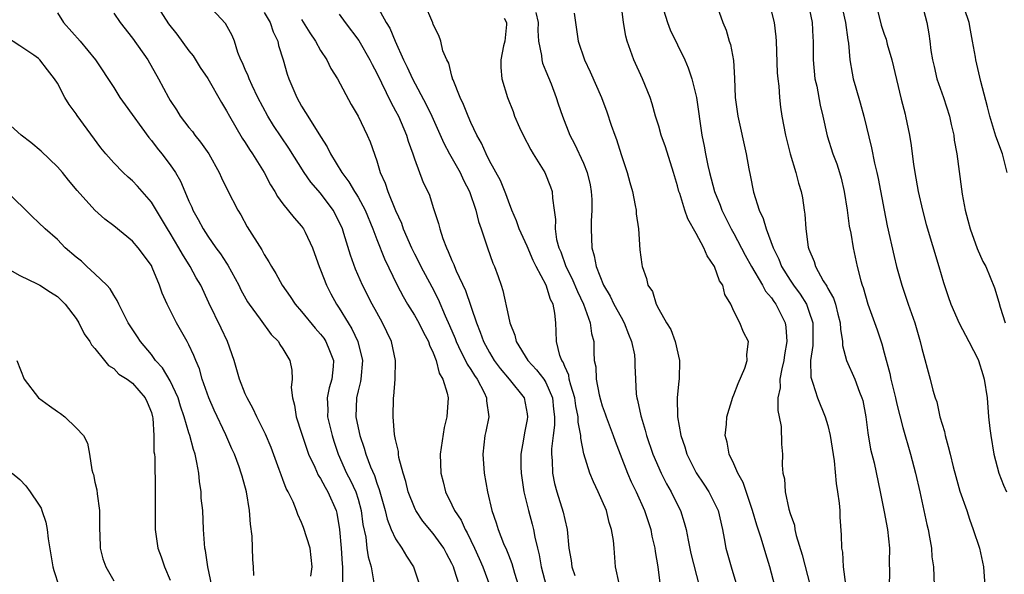
# Model space of a CAD drawing. Units: inches. Extents: x 2529000 to 2532000, y 1548000 to 1551000.
# Drawn here: x 2529763 to 2529868, y 1550206 to 1550265 of the extents above; entities that cross this region are included whole.
import ezdxf

# ---------------------------------------------------------------- set-up
doc = ezdxf.new("R2010")
doc.units = ezdxf.units.IN
doc.header["$MEASUREMENT"] = 0
doc.layers.add('LD25291548_2ft', color=135, linetype='Continuous')

msp = doc.modelspace()

# ---------------------------------------------------------------- linework, layer by layer
at = {"layer": 'LD25291548_2ft'}
for points, elevation in [([(2529777.44, 1550267), (2529778.83, 1550264.83), (2529779.73, 1550263.73), (2529781, 1550261.98), (2529781.44, 1550261.44), (2529782.2, 1550260.2), (2529783.02, 1550259.02), (2529784.46, 1550256.46), (2529785, 1550255.59), (2529785.31, 1550255), (2529786.68, 1550252.68), (2529787, 1550252.2), (2529787.45, 1550251.45), (2529787.76, 1550251), (2529789.02, 1550249), (2529789.7, 1550247.7), (2529790.14, 1550247), (2529790.44, 1550246.44), (2529791, 1550245.69), (2529792.19, 1550244.19), (2529793, 1550243.29), (2529793.2, 1550243), (2529793.36, 1550242.64), (2529794.14, 1550241), (2529794.37, 1550240.37), (2529794.85, 1550239), (2529795, 1550238.64), (2529795.63, 1550237), (2529796.1, 1550236.1), (2529796.7, 1550235), (2529797, 1550234.56), (2529797.94, 1550233), (2529798.35, 1550232.35), (2529798.97, 1550231), (2529799.46, 1550229), (2529799.29, 1550227), (2529799.26, 1550226.74), (2529799, 1550225.75), (2529798.83, 1550225), (2529798.77, 1550223), (2529799, 1550221.83), (2529799.18, 1550221), (2529799.66, 1550219.66), (2529799.84, 1550219), (2529800.32, 1550217.68), (2529800.74, 1550216.73), (2529801, 1550215.92), (2529801.26, 1550215.26), (2529801.9, 1550213), (2529802.1, 1550212.1), (2529802.53, 1550211), (2529803, 1550209.98), (2529803.67, 1550209), (2529804.15, 1550208.15), (2529804.91, 1550207), (2529805.58, 1550205)], 7646), ([(2529809.79, 1550205), (2529809.25, 1550206.75), (2529809.16, 1550207), (2529809, 1550207.35), (2529808.42, 1550208.42), (2529808.13, 1550209), (2529807, 1550210.57), (2529805.89, 1550211.89), (2529805.16, 1550213), (2529805.1, 1550213.1), (2529805, 1550213.33), (2529804.35, 1550215), (2529804.09, 1550216.09), (2529803.79, 1550217), (2529803.35, 1550218.65), (2529803.3, 1550219), (2529803.3, 1550219.3), (2529803, 1550220.56), (2529802.89, 1550221.11), (2529802.73, 1550223), (2529802.78, 1550225), (2529802.81, 1550225.19), (2529802.95, 1550227), (2529802.98, 1550229), (2529802.55, 1550231), (2529802.05, 1550232.05), (2529801.62, 1550233), (2529801, 1550234.1), (2529800.52, 1550235), (2529799.48, 1550237), (2529798.73, 1550238.73), (2529798.19, 1550240.19), (2529797.5, 1550242.5), (2529797.34, 1550243), (2529797, 1550243.76), (2529796.36, 1550245), (2529795, 1550246.8), (2529793.97, 1550247.97), (2529793.26, 1550249), (2529791.62, 1550251.62), (2529790.01, 1550254.01), (2529789.41, 1550255), (2529788.35, 1550257), (2529787.73, 1550258.27), (2529787.4, 1550259), (2529787.3, 1550259.3), (2529787, 1550259.99), (2529786.71, 1550260.71), (2529786.54, 1550261), (2529786.21, 1550261.79), (2529785.85, 1550263), (2529785.59, 1550263.59), (2529784.88, 1550264.88), (2529783, 1550266.89)], 7644), ([(2529801, 1550266.79), (2529802.01, 1550265), (2529802.38, 1550264.38), (2529802.94, 1550263), (2529803.84, 1550261), (2529804.23, 1550260.23), (2529804.79, 1550259), (2529806.26, 1550256.26), (2529806.84, 1550255), (2529808.14, 1550252.14), (2529808.74, 1550251), (2529809.86, 1550249), (2529810.21, 1550248.21), (2529810.85, 1550247), (2529811.54, 1550245), (2529811.81, 1550243.81), (2529812.11, 1550243), (2529812.69, 1550241.31), (2529812.78, 1550241), (2529813.36, 1550239.36), (2529813.53, 1550239), (2529813.93, 1550237.93), (2529814.23, 1550237), (2529814.43, 1550236.43), (2529815, 1550233.69), (2529815.16, 1550233), (2529815.7, 1550231.7), (2529815.82, 1550231), (2529817.07, 1550229), (2529818.01, 1550228.01), (2529818.79, 1550227), (2529819, 1550226.65), (2529819.7, 1550225), (2529819.81, 1550223.81), (2529819.91, 1550223), (2529819.91, 1550222.09), (2529819.76, 1550221), (2529819.59, 1550219.59), (2529819.59, 1550219), (2529819.66, 1550218.34), (2529819.69, 1550217), (2529819.9, 1550215.9), (2529820.16, 1550215), (2529820.85, 1550212.85), (2529821, 1550212.05), (2529821.25, 1550211), (2529821.45, 1550209), (2529821.68, 1550207.68), (2529821.75, 1550207), (2529822.08, 1550206.08)], 7636), ([(2529826.78, 1550205.22), (2529826.41, 1550207), (2529826.26, 1550209), (2529826.18, 1550209.82), (2529825.99, 1550211), (2529825.74, 1550211.74), (2529825.43, 1550213), (2529825, 1550214.03), (2529824.57, 1550215), (2529824.05, 1550216.05), (2529823.67, 1550217), (2529823.05, 1550219.05), (2529822.71, 1550220.71), (2529822.71, 1550221), (2529822.42, 1550222.42), (2529822.42, 1550223), (2529822.17, 1550224.17), (2529822.06, 1550225), (2529821.64, 1550226.36), (2529821.49, 1550227), (2529821.43, 1550227.43), (2529821, 1550228.35), (2529820.82, 1550228.82), (2529820.69, 1550229), (2529820.49, 1550229.51), (2529820.12, 1550231), (2529820.09, 1550232.09), (2529820.04, 1550233), (2529819.96, 1550234.04), (2529819.76, 1550235), (2529819.5, 1550235.5), (2529819.03, 1550237), (2529817.97, 1550239), (2529817.65, 1550239.65), (2529817, 1550241.17), (2529816.15, 1550243), (2529815.87, 1550243.87), (2529815.38, 1550245), (2529815, 1550245.96), (2529814.73, 1550246.73), (2529814.16, 1550248.16), (2529813, 1550250.27), (2529812.63, 1550251), (2529812.13, 1550252.13), (2529811.64, 1550253), (2529811, 1550254.35), (2529810.71, 1550255), (2529810.24, 1550256.24), (2529809.87, 1550257), (2529809.11, 1550258.89), (2529809.07, 1550259), (2529809.07, 1550259.07), (2529809, 1550259.27), (2529808.65, 1550260.65), (2529808.44, 1550261), (2529808.03, 1550261.97), (2529807.82, 1550263), (2529807.61, 1550263.61), (2529807, 1550264.77), (2529806.95, 1550264.95), (2529806.08, 1550267)], 7634), ([(2529843.36, 1550205), (2529842.85, 1550207), (2529842.41, 1550208.41), (2529841.92, 1550210.08), (2529841.45, 1550211.45), (2529840.99, 1550213), (2529839.99, 1550215.99), (2529839.42, 1550217), (2529839, 1550217.97), (2529838.49, 1550219), (2529838.28, 1550220.28), (2529838.07, 1550221), (2529838.21, 1550222.21), (2529838.24, 1550223), (2529838.9, 1550225.1), (2529839, 1550225.32), (2529839.45, 1550226.55), (2529840.18, 1550228.18), (2529840.43, 1550229), (2529840.39, 1550229.61), (2529840.57, 1550231), (2529840.02, 1550232.02), (2529839.64, 1550233), (2529839, 1550234.24), (2529838.67, 1550235), (2529838.03, 1550236.03), (2529837.82, 1550237), (2529837.49, 1550237.49), (2529836.96, 1550239), (2529836.15, 1550240.15), (2529835.81, 1550241), (2529835, 1550242.51), (2529834.09, 1550244.09), (2529833.77, 1550245), (2529833.24, 1550246.76), (2529833.15, 1550247), (2529833, 1550247.58), (2529832.67, 1550248.67), (2529832.59, 1550249), (2529831.73, 1550251.73), (2529831.26, 1550253), (2529831, 1550253.93), (2529830.67, 1550255), (2529830.32, 1550256.32), (2529830.11, 1550257), (2529829.28, 1550259), (2529828.34, 1550261), (2529827.65, 1550263), (2529827.52, 1550263.52), (2529827.27, 1550265), (2529827, 1550267)], 7626), ([(2529831.31, 1550267), (2529831.94, 1550265), (2529832.22, 1550264.22), (2529833.77, 1550261), (2529834.15, 1550260.15), (2529834.54, 1550259), (2529835.02, 1550257), (2529835.59, 1550253), (2529835.83, 1550251.83), (2529835.98, 1550251), (2529836.23, 1550249.77), (2529836.41, 1550249), (2529836.95, 1550247), (2529837.54, 1550245.54), (2529837.73, 1550245), (2529838.73, 1550243), (2529839, 1550242.53), (2529840.21, 1550240.21), (2529840.88, 1550239), (2529842.06, 1550237), (2529842.38, 1550236.38), (2529843, 1550235.67), (2529843.26, 1550235.26), (2529843.46, 1550235), (2529844.46, 1550233), (2529844.54, 1550232.54), (2529844.65, 1550231), (2529844.4, 1550229.6), (2529844.32, 1550229), (2529844.1, 1550228.1), (2529843.91, 1550227), (2529843.93, 1550226.07), (2529843.7, 1550225), (2529843.67, 1550223.67), (2529843.82, 1550223), (2529844.03, 1550221.97), (2529844.09, 1550220.09), (2529844.17, 1550219), (2529844.15, 1550217.85), (2529844.23, 1550217), (2529844.38, 1550216.38), (2529844.45, 1550215), (2529844.86, 1550213.14), (2529845, 1550212.68), (2529845.45, 1550211.45), (2529845.51, 1550211), (2529845.65, 1550210.35), (2529846.28, 1550208.28), (2529847.13, 1550205)], 7624), ([(2529837.1, 1550267.1), (2529837.82, 1550265), (2529838.18, 1550264.18), (2529838.51, 1550263), (2529838.64, 1550262.64), (2529838.95, 1550260.95), (2529839.06, 1550259.06), (2529839.14, 1550257), (2529839.42, 1550255), (2529840.33, 1550251), (2529840.6, 1550249.4), (2529840.74, 1550248.74), (2529841.08, 1550246.92), (2529841.71, 1550245), (2529842.13, 1550244.13), (2529842.45, 1550243), (2529843.19, 1550241), (2529843.79, 1550239.79), (2529844.09, 1550239), (2529845, 1550237.53), (2529845.22, 1550237.22), (2529845.35, 1550237), (2529846.05, 1550236.05), (2529846.72, 1550235), (2529847, 1550234.24), (2529847.41, 1550233), (2529847.4, 1550231.4), (2529847.42, 1550230.58), (2529847.17, 1550229), (2529847.2, 1550227.2), (2529847.25, 1550227), (2529847.42, 1550226.58), (2529847.92, 1550225), (2529848.73, 1550223), (2529849, 1550222.07), (2529849.27, 1550221), (2529849.69, 1550218.31), (2529849.89, 1550215.89), (2529850.05, 1550215), (2529850.22, 1550213.78), (2529850.27, 1550213), (2529850.29, 1550212.29), (2529850.43, 1550210.43), (2529850.47, 1550209), (2529850.56, 1550208.56), (2529850.64, 1550207), (2529850.87, 1550205.13)], 7622), ([(2529846.9, 1550267), (2529847.35, 1550265), (2529847.41, 1550263.41), (2529847.44, 1550263), (2529847.43, 1550261), (2529847.63, 1550259), (2529847.82, 1550258.19), (2529848.18, 1550256.18), (2529848.47, 1550255), (2529848.93, 1550252.93), (2529849.55, 1550251), (2529849.95, 1550249.95), (2529850.26, 1550249), (2529850.42, 1550248.42), (2529850.76, 1550247), (2529851.07, 1550245), (2529851.29, 1550243.29), (2529851.44, 1550242.56), (2529851.69, 1550241), (2529852.12, 1550239), (2529852.51, 1550237.49), (2529852.66, 1550237), (2529852.76, 1550236.76), (2529853, 1550235.87), (2529853.27, 1550235), (2529854.24, 1550232.24), (2529854.75, 1550230.75), (2529855, 1550229.82), (2529855.59, 1550227.59), (2529855.7, 1550227), (2529856.2, 1550225), (2529856.34, 1550224.34), (2529857, 1550221.84), (2529857.82, 1550219), (2529858.35, 1550217), (2529858.8, 1550215), (2529859.24, 1550213), (2529859.53, 1550211.53), (2529859.67, 1550211), (2529859.84, 1550210.16), (2529860.03, 1550209), (2529860.09, 1550208.09), (2529860.24, 1550207), (2529860.32, 1550205)], 7618), ([(2529850.44, 1550267), (2529850.88, 1550265), (2529851.13, 1550263.13), (2529851.21, 1550262.79), (2529851.36, 1550261), (2529851.58, 1550259.58), (2529851.71, 1550259), (2529851.97, 1550258.03), (2529852.43, 1550256.43), (2529852.83, 1550255), (2529853.65, 1550251.65), (2529853.98, 1550250.02), (2529854.23, 1550249), (2529854.36, 1550248.36), (2529854.99, 1550244.99), (2529855.33, 1550243.33), (2529856.06, 1550240.06), (2529856.33, 1550239), (2529856.87, 1550237), (2529857.54, 1550235), (2529858.25, 1550233), (2529858.84, 1550231), (2529859, 1550230.25), (2529859.9, 1550227), (2529860.18, 1550225.82), (2529860.44, 1550225), (2529860.59, 1550224.59), (2529860.94, 1550223), (2529861.41, 1550221.41), (2529861.48, 1550221), (2529861.83, 1550219.83), (2529862.01, 1550219), (2529862.34, 1550217.66), (2529862.62, 1550216.62), (2529863.07, 1550215.07), (2529863.79, 1550213), (2529864.08, 1550212.08), (2529864.48, 1550211), (2529865.14, 1550209), (2529865.59, 1550207), (2529865.71, 1550205)], 7616), ([(2529854.12, 1550267), (2529854.7, 1550264.7), (2529855, 1550263.76), (2529855.2, 1550263.2), (2529855.33, 1550262.67), (2529855.81, 1550261), (2529856.82, 1550256.82), (2529857.22, 1550255.22), (2529857.28, 1550255), (2529857.69, 1550253), (2529857.88, 1550251.88), (2529857.97, 1550251), (2529858.11, 1550249.89), (2529858.26, 1550249), (2529858.62, 1550247), (2529859.07, 1550245), (2529859.48, 1550243.48), (2529860.82, 1550239), (2529861.31, 1550237.31), (2529861.8, 1550235.8), (2529862.09, 1550235), (2529862.98, 1550232.98), (2529864.03, 1550231), (2529865, 1550229.08), (2529865.03, 1550229), (2529865.49, 1550227.49), (2529865.65, 1550227), (2529865.95, 1550225), (2529866.1, 1550223), (2529866.25, 1550221.75), (2529866.34, 1550221), (2529866.69, 1550219), (2529867.2, 1550217), (2529867.7, 1550215.7), (2529868.02, 1550215)], 7614), ([(2529859, 1550267), (2529859.55, 1550265), (2529859.77, 1550263.77), (2529859.88, 1550263), (2529859.98, 1550262.02), (2529860.14, 1550261), (2529860.32, 1550260.32), (2529860.61, 1550259), (2529861.32, 1550257), (2529861.97, 1550255), (2529862.14, 1550254.14), (2529862.42, 1550253), (2529862.47, 1550252.47), (2529862.74, 1550251), (2529863.25, 1550247.25), (2529863.31, 1550246.69), (2529863.62, 1550245), (2529863.92, 1550243.92), (2529864.14, 1550243), (2529864.9, 1550240.9), (2529865.52, 1550239.52), (2529865.82, 1550239), (2529866.74, 1550236.74), (2529867.2, 1550235.2), (2529867.34, 1550234.66), (2529867.87, 1550233)], 7612), ([(2529767, 1550266.01), (2529767.65, 1550265), (2529769.43, 1550263), (2529771.05, 1550261), (2529773, 1550258.05), (2529773.66, 1550257), (2529774.21, 1550256.21), (2529776.73, 1550252.73), (2529777, 1550252.43), (2529777.62, 1550251.62), (2529778.13, 1550251), (2529779, 1550249.83), (2529779.56, 1550249), (2529780.09, 1550248.09), (2529780.55, 1550247), (2529781, 1550245.97), (2529781.31, 1550245.31), (2529781.43, 1550245), (2529782, 1550244), (2529782.5, 1550243), (2529783, 1550242.24), (2529783.87, 1550241), (2529784.35, 1550240.35), (2529785, 1550239.35), (2529785.15, 1550239.15), (2529786.31, 1550237), (2529786.52, 1550236.52), (2529787.25, 1550235.25), (2529787.42, 1550235), (2529788.6, 1550233.4), (2529789.75, 1550231.75), (2529790.53, 1550231), (2529790.69, 1550230.69), (2529791, 1550230.23), (2529791.75, 1550229), (2529791.96, 1550227.96), (2529791.99, 1550227), (2529791.89, 1550226.11), (2529792.01, 1550225), (2529792.23, 1550224.23), (2529792.42, 1550223), (2529793, 1550221.26), (2529793.54, 1550219.54), (2529793.72, 1550219), (2529794.39, 1550217.61), (2529794.76, 1550216.76), (2529795, 1550216.42), (2529795.49, 1550215.49), (2529795.8, 1550215), (2529796.66, 1550213), (2529796.73, 1550212.73), (2529797.02, 1550211), (2529797.2, 1550209), (2529797.32, 1550207.32), (2529797.36, 1550207), (2529797.35, 1550205.35)], 7650), ([(2529773, 1550266), (2529773.69, 1550265), (2529775, 1550263.31), (2529776.63, 1550261), (2529777.77, 1550259), (2529778.81, 1550257), (2529779, 1550256.69), (2529779.68, 1550255.68), (2529780.08, 1550255), (2529781, 1550253.81), (2529781.37, 1550253.37), (2529781.63, 1550253), (2529782.25, 1550252.25), (2529783.12, 1550251), (2529784.23, 1550249), (2529784.46, 1550248.46), (2529785.12, 1550247.12), (2529786.21, 1550245), (2529786.51, 1550244.51), (2529787.21, 1550243.21), (2529788.76, 1550240.76), (2529789, 1550240.29), (2529789.51, 1550239.51), (2529789.78, 1550239), (2529790.26, 1550238.26), (2529790.91, 1550237), (2529791.79, 1550235.79), (2529792.3, 1550235), (2529793, 1550234.21), (2529794.43, 1550232.43), (2529795, 1550231.81), (2529795.35, 1550231.35), (2529795.58, 1550231), (2529795.96, 1550230.04), (2529796.39, 1550229), (2529796.35, 1550228.35), (2529796.21, 1550227), (2529795.93, 1550226.07), (2529795.72, 1550225), (2529795.77, 1550223.77), (2529795.75, 1550223), (2529796.23, 1550221), (2529796.41, 1550220.41), (2529796.88, 1550219), (2529797.79, 1550217), (2529798.2, 1550216.2), (2529798.76, 1550215), (2529799, 1550214.23), (2529799.35, 1550213), (2529799.52, 1550211.52), (2529799.82, 1550210.18), (2529799.95, 1550209), (2529800.08, 1550208.08), (2529800.39, 1550207), (2529800.69, 1550205.31)], 7648), ([(2529789, 1550266.05), (2529789.66, 1550265), (2529789.98, 1550263.98), (2529790.47, 1550263), (2529790.55, 1550262.55), (2529791.03, 1550261), (2529791.47, 1550259.48), (2529791.63, 1550259), (2529792.48, 1550257), (2529793, 1550256.07), (2529793.42, 1550255.42), (2529793.65, 1550255), (2529795, 1550252.85), (2529795.73, 1550251.73), (2529796.08, 1550251), (2529797.28, 1550249), (2529798.03, 1550248.03), (2529798.61, 1550247), (2529798.77, 1550246.77), (2529799, 1550246.37), (2529799.75, 1550245), (2529800.58, 1550243), (2529801, 1550241.89), (2529801.81, 1550239.81), (2529803.18, 1550237), (2529803.81, 1550235.81), (2529804.27, 1550235), (2529805, 1550233.82), (2529805.46, 1550233), (2529805.97, 1550231.97), (2529806.5, 1550231), (2529806.61, 1550230.61), (2529807, 1550229.82), (2529807.32, 1550229), (2529807.63, 1550227.63), (2529808.03, 1550227), (2529808.5, 1550225.5), (2529808.58, 1550225), (2529808.46, 1550223), (2529808.16, 1550221.84), (2529807.75, 1550219), (2529807.81, 1550217), (2529808.06, 1550216.06), (2529808.3, 1550215), (2529809, 1550213.6), (2529809.27, 1550213), (2529809.97, 1550211.97), (2529810.39, 1550211), (2529810.62, 1550210.62), (2529811.4, 1550209), (2529811.91, 1550207.91), (2529812.3, 1550207), (2529813.04, 1550205)], 7642), ([(2529797, 1550265.87), (2529797.63, 1550265), (2529799.07, 1550263.07), (2529800.26, 1550261), (2529800.5, 1550260.5), (2529801, 1550259.58), (2529802.49, 1550256.49), (2529803, 1550255.59), (2529803.3, 1550255), (2529804.16, 1550253), (2529804.34, 1550252.34), (2529804.83, 1550251), (2529805, 1550250.46), (2529805.95, 1550247.95), (2529806.42, 1550247), (2529806.59, 1550246.59), (2529807, 1550245.27), (2529807.57, 1550243.57), (2529807.69, 1550243), (2529808.01, 1550241.99), (2529808.4, 1550241), (2529808.61, 1550240.61), (2529809, 1550239.64), (2529809.21, 1550239.21), (2529809.27, 1550239), (2529809.46, 1550238.54), (2529810.45, 1550236.45), (2529811.6, 1550233), (2529812.01, 1550232.01), (2529812.36, 1550231), (2529813, 1550229.83), (2529813.49, 1550229), (2529814.13, 1550228.13), (2529815.09, 1550227), (2529816.67, 1550225), (2529817, 1550223.32), (2529817.05, 1550223), (2529817, 1550222.7), (2529816.71, 1550221.29), (2529816.61, 1550220.61), (2529816.34, 1550219), (2529816.34, 1550217.66), (2529816.36, 1550217), (2529816.64, 1550215), (2529817.15, 1550213), (2529817.55, 1550211.55), (2529817.68, 1550211), (2529817.82, 1550210.18), (2529818.1, 1550209), (2529818.29, 1550208.29), (2529818.51, 1550207), (2529819.04, 1550205)], 7638), ([(2529817.94, 1550266.06), (2529818.17, 1550265), (2529818.15, 1550264.15), (2529818.22, 1550263), (2529818.53, 1550261.47), (2529818.55, 1550261), (2529818.64, 1550260.64), (2529819, 1550259.81), (2529819.56, 1550258.44), (2529820.1, 1550257), (2529820.31, 1550256.31), (2529820.76, 1550255), (2529821.54, 1550253), (2529822.05, 1550252.05), (2529823, 1550250.02), (2529823.4, 1550249), (2529823.7, 1550247.7), (2529823.81, 1550247), (2529823.87, 1550246.13), (2529823.89, 1550245), (2529823.82, 1550243.82), (2529823.82, 1550243), (2529823.87, 1550241), (2529824.15, 1550240.15), (2529824.33, 1550239), (2529825.14, 1550237), (2529825.84, 1550235.84), (2529826.24, 1550235), (2529827, 1550233.59), (2529827.34, 1550233), (2529827.78, 1550231.78), (2529828.12, 1550231), (2529828.41, 1550229.59), (2529828.47, 1550229), (2529828.47, 1550228.47), (2529828.52, 1550227), (2529828.61, 1550225.39), (2529828.67, 1550225), (2529828.75, 1550224.75), (2529829.11, 1550223.11), (2529829.12, 1550223), (2529829.58, 1550221.58), (2529829.71, 1550221), (2529830.39, 1550219), (2529831.27, 1550217), (2529831.85, 1550215.85), (2529832.33, 1550215), (2529833, 1550213.62), (2529833.32, 1550213), (2529833.73, 1550211.73), (2529833.93, 1550211), (2529834.14, 1550209.86), (2529834.44, 1550208.44), (2529835.31, 1550205)], 7630), ([(2529822.01, 1550265.99), (2529822.13, 1550265), (2529822.44, 1550263), (2529823.11, 1550261), (2529823.72, 1550259.72), (2529824.91, 1550257), (2529825.49, 1550255.49), (2529825.96, 1550254.04), (2529826.32, 1550253), (2529826.51, 1550252.51), (2529827, 1550250.94), (2529827.66, 1550249), (2529827.93, 1550247.93), (2529828.2, 1550247), (2529828.51, 1550245.49), (2529828.6, 1550245), (2529828.62, 1550244.62), (2529828.84, 1550243), (2529829, 1550240.79), (2529829.21, 1550239.21), (2529829.25, 1550239), (2529829.72, 1550237.72), (2529829.86, 1550237), (2529830.33, 1550236.33), (2529830.73, 1550235), (2529831, 1550234.47), (2529831.85, 1550233), (2529832.29, 1550232.29), (2529832.76, 1550231), (2529833.23, 1550229), (2529833.19, 1550227), (2529833.16, 1550226.84), (2529832.97, 1550225.03), (2529833, 1550223), (2529833.36, 1550221), (2529833.79, 1550219.79), (2529834.01, 1550219), (2529835, 1550217.01), (2529835.81, 1550215.81), (2529836.33, 1550215), (2529837.23, 1550213.23), (2529837.32, 1550213), (2529837.78, 1550211), (2529837.98, 1550210.02), (2529838.16, 1550209), (2529838.72, 1550207), (2529839.31, 1550205)], 7628), ([(2529843, 1550266.08), (2529843.28, 1550265), (2529843.47, 1550263.47), (2529843.5, 1550263), (2529843.62, 1550259.62), (2529843.68, 1550259), (2529843.78, 1550258.22), (2529843.85, 1550257), (2529843.98, 1550255.98), (2529844.12, 1550255), (2529844.49, 1550253), (2529844.98, 1550251), (2529845.6, 1550249), (2529845.88, 1550247.88), (2529846.18, 1550247), (2529846.31, 1550246.31), (2529846.49, 1550245), (2529846.57, 1550244.57), (2529846.67, 1550243), (2529846.93, 1550241.07), (2529847, 1550240.85), (2529847.55, 1550239.55), (2529847.69, 1550239), (2529848.51, 1550237.49), (2529848.89, 1550236.89), (2529849, 1550236.66), (2529849.61, 1550235.61), (2529849.81, 1550235), (2529850.07, 1550233.93), (2529850.33, 1550233), (2529850.34, 1550232.34), (2529850.58, 1550231), (2529850.58, 1550230.58), (2529851.01, 1550229), (2529851.88, 1550227), (2529852.39, 1550225.61), (2529852.64, 1550225), (2529852.72, 1550224.72), (2529853.06, 1550223), (2529853.27, 1550221.27), (2529853.56, 1550219.56), (2529853.92, 1550218.08), (2529854.58, 1550215), (2529855, 1550212.86), (2529855.34, 1550211), (2529855.56, 1550209), (2529855.55, 1550207.55), (2529855.56, 1550206.44), (2529855.53, 1550205)], 7620), ([(2529868.09, 1550249), (2529867.59, 1550251), (2529866.89, 1550252.89), (2529866.24, 1550255), (2529866, 1550256), (2529865.28, 1550258.72), (2529864.75, 1550261), (2529864.72, 1550261.28), (2529864.42, 1550263), (2529864.18, 1550264.18), (2529864.04, 1550265), (2529863.55, 1550266.45)], 7610), ([(2529793, 1550265.31), (2529793.88, 1550263.88), (2529794.47, 1550263), (2529795, 1550262.02), (2529795.67, 1550261), (2529796.1, 1550260.1), (2529796.82, 1550259), (2529798.27, 1550256.27), (2529799, 1550255.01), (2529799.97, 1550253), (2529800.29, 1550252.29), (2529801, 1550250.25), (2529801.36, 1550249), (2529801.88, 1550247.88), (2529802.16, 1550247), (2529803, 1550244.97), (2529803.61, 1550243.61), (2529803.82, 1550243), (2529804.69, 1550241), (2529805, 1550240.36), (2529805.47, 1550239.47), (2529805.7, 1550239), (2529806.84, 1550236.84), (2529807.52, 1550235.52), (2529808.27, 1550233.73), (2529808.73, 1550232.73), (2529809.33, 1550231.33), (2529809.45, 1550231), (2529809.93, 1550229.93), (2529810.43, 1550229), (2529810.6, 1550228.6), (2529811, 1550228.04), (2529811.39, 1550227.39), (2529811.67, 1550227), (2529812.43, 1550225.57), (2529812.69, 1550225), (2529812.69, 1550224.69), (2529812.91, 1550223), (2529812.59, 1550221.41), (2529812.49, 1550221), (2529812.27, 1550219), (2529812.44, 1550217), (2529812.79, 1550215), (2529813.26, 1550213), (2529813.71, 1550211.71), (2529813.92, 1550211), (2529814.5, 1550209.5), (2529814.81, 1550208.81), (2529815, 1550208.3), (2529815.38, 1550207.38), (2529815.67, 1550206.33), (2529816.09, 1550205)], 7640), ([(2529814.55, 1550265.45), (2529814.8, 1550265), (2529814.79, 1550264.79), (2529814.61, 1550263), (2529814.49, 1550262.49), (2529814.21, 1550261), (2529814.19, 1550260.19), (2529814.31, 1550259), (2529814.9, 1550257), (2529815.5, 1550255.5), (2529815.67, 1550255), (2529816.2, 1550253.8), (2529816.56, 1550253), (2529817.41, 1550251.41), (2529817.65, 1550251), (2529818.9, 1550249), (2529819.5, 1550247.5), (2529819.68, 1550247), (2529819.71, 1550246.29), (2529819.87, 1550245), (2529820.02, 1550244.02), (2529819.98, 1550243), (2529820.14, 1550241.86), (2529820.38, 1550241), (2529820.57, 1550240.57), (2529821.11, 1550239), (2529821.76, 1550237.76), (2529822.35, 1550236.35), (2529822.99, 1550235), (2529823.72, 1550233), (2529823.86, 1550231.86), (2529824.09, 1550231), (2529824.11, 1550229.89), (2529824.15, 1550229), (2529824.3, 1550228.3), (2529824.33, 1550227), (2529824.66, 1550225.34), (2529824.8, 1550224.8), (2529825, 1550224.15), (2529825.32, 1550223.32), (2529825.42, 1550223), (2529826.17, 1550221), (2529826.38, 1550220.38), (2529826.89, 1550219), (2529827.67, 1550217), (2529828.07, 1550216.07), (2529828.59, 1550215), (2529829.48, 1550213), (2529830.15, 1550211), (2529830.28, 1550210.28), (2529830.59, 1550209), (2529830.63, 1550208.63), (2529830.91, 1550207), (2529831.15, 1550205)], 7632), ([(2529793.97, 1550206.03), (2529794.12, 1550207), (2529793.89, 1550209), (2529793.21, 1550211.21), (2529793, 1550211.75), (2529792.58, 1550212.58), (2529792.44, 1550213), (2529792.08, 1550213.92), (2529791.57, 1550215), (2529791.36, 1550215.36), (2529791, 1550216.33), (2529790.81, 1550216.81), (2529790.62, 1550217.38), (2529789.74, 1550219.74), (2529789.15, 1550221.15), (2529788.22, 1550223), (2529787.85, 1550223.85), (2529787.19, 1550225), (2529787, 1550225.44), (2529786.4, 1550227), (2529785.82, 1550229), (2529785.09, 1550231), (2529784.43, 1550232.43), (2529783.12, 1550235.12), (2529782.26, 1550237), (2529781.78, 1550237.78), (2529781.15, 1550239), (2529780.3, 1550240.3), (2529779.92, 1550241), (2529779, 1550242.54), (2529778.71, 1550243), (2529778.09, 1550244.09), (2529777, 1550245.85), (2529775.54, 1550247.54), (2529775, 1550248.12), (2529774.52, 1550248.52), (2529774.01, 1550249), (2529773, 1550250.03), (2529772.14, 1550251), (2529771.64, 1550251.64), (2529769.1, 1550255.1), (2529769, 1550255.27), (2529768.25, 1550256.25), (2529767.81, 1550257), (2529767, 1550258.52), (2529766.71, 1550259), (2529765.94, 1550259.94), (2529765.14, 1550261), (2529765, 1550261.14), (2529764.49, 1550261.51), (2529763, 1550262.52), (2529761.49, 1550263.49)], 7652), ([(2529787.91, 1550206.09), (2529787.88, 1550207), (2529787.81, 1550207.81), (2529787.73, 1550210.27), (2529787.56, 1550211.56), (2529787.46, 1550213), (2529787.14, 1550215), (2529786.66, 1550216.66), (2529786.57, 1550217), (2529786.35, 1550217.65), (2529785.85, 1550219), (2529785.58, 1550219.58), (2529784.94, 1550221.06), (2529783.7, 1550223.69), (2529783.11, 1550225), (2529782.41, 1550227), (2529782.11, 1550228.11), (2529781.72, 1550229), (2529781.53, 1550229.53), (2529781, 1550230.67), (2529780.83, 1550231), (2529779.67, 1550233), (2529778.67, 1550235), (2529778.16, 1550236.16), (2529777.88, 1550237), (2529777.1, 1550238.9), (2529777, 1550239.1), (2529775.6, 1550241), (2529775, 1550241.71), (2529773, 1550243.32), (2529772.05, 1550244.05), (2529771, 1550245), (2529769.1, 1550247.1), (2529768.18, 1550248.18), (2529767.53, 1550249), (2529767, 1550249.63), (2529765.28, 1550251.28), (2529764.19, 1550252.19), (2529763.15, 1550253), (2529760.92, 1550255)], 7654), ([(2529783.45, 1550205), (2529783, 1550207), (2529782.75, 1550208.75), (2529782.69, 1550209), (2529782.57, 1550211), (2529782.47, 1550213), (2529782.32, 1550214.32), (2529782.3, 1550215), (2529782.11, 1550216.11), (2529782.04, 1550217), (2529781.86, 1550218.14), (2529781.67, 1550219), (2529781.5, 1550219.5), (2529781.1, 1550221), (2529781, 1550221.28), (2529780.5, 1550223), (2529780.11, 1550224.11), (2529779.85, 1550225), (2529779, 1550226.83), (2529778.19, 1550228.19), (2529777.46, 1550229), (2529777, 1550229.62), (2529775.83, 1550231), (2529775.52, 1550231.52), (2529774.55, 1550233), (2529774.06, 1550233.94), (2529773.54, 1550235), (2529773.38, 1550235.38), (2529773, 1550235.93), (2529772.61, 1550236.61), (2529772.27, 1550237), (2529771, 1550238.23), (2529770.15, 1550239), (2529769.56, 1550239.56), (2529769, 1550240.01), (2529767.83, 1550241), (2529767, 1550241.86), (2529765.69, 1550243), (2529765, 1550243.7), (2529764.31, 1550244.31), (2529761.62, 1550247)], 7656), ([(2529761.12, 1550239.12), (2529763, 1550238.03), (2529764.85, 1550237.15), (2529765.13, 1550237), (2529766.25, 1550236.25), (2529767, 1550235.8), (2529767.84, 1550235), (2529769, 1550233.47), (2529769.28, 1550233), (2529769.84, 1550231.84), (2529770.47, 1550231), (2529770.64, 1550230.64), (2529771, 1550230.28), (2529772.02, 1550229), (2529772.44, 1550228.44), (2529773, 1550228.14), (2529773.54, 1550227.54), (2529774.42, 1550227), (2529775, 1550226.57), (2529776.34, 1550225), (2529776.55, 1550224.55), (2529777, 1550223.46), (2529777.14, 1550223), (2529777.17, 1550222.83), (2529777.28, 1550221), (2529777.27, 1550219.27), (2529777.32, 1550219), (2529777.36, 1550218.64), (2529777.4, 1550215), (2529777.39, 1550213), (2529777.42, 1550211), (2529777.7, 1550209), (2529778.06, 1550208.06), (2529778.4, 1550207), (2529779, 1550205.58)], 7658), ([(2529762.68, 1550229), (2529763.46, 1550227), (2529765, 1550225.02), (2529766.15, 1550224.15), (2529767, 1550223.54), (2529767.33, 1550223.33), (2529767.79, 1550223), (2529769, 1550221.82), (2529769.79, 1550221), (2529770.2, 1550220.2), (2529770.42, 1550219), (2529770.67, 1550217.33), (2529770.77, 1550217), (2529770.83, 1550216.83), (2529771, 1550216.04), (2529771.2, 1550215.2), (2529771.23, 1550214.77), (2529771.48, 1550213), (2529771.49, 1550211), (2529771.53, 1550210.47), (2529771.57, 1550209), (2529771.85, 1550207.85), (2529772.14, 1550207), (2529773, 1550205.51)], 7660), ([(2529762.19, 1550217), (2529763, 1550216.3), (2529763.64, 1550215.64), (2529764.11, 1550215), (2529765, 1550213.7), (2529765.26, 1550213.26), (2529765.36, 1550213), (2529765.78, 1550211.78), (2529765.91, 1550211), (2529766.02, 1550209.98), (2529766.53, 1550207), (2529766.62, 1550206.62), (2529767.15, 1550205)], 7662)]:
    msp.add_lwpolyline(points, dxfattribs=dict(at, elevation=elevation))

doc.saveas('drawing.dxf')
